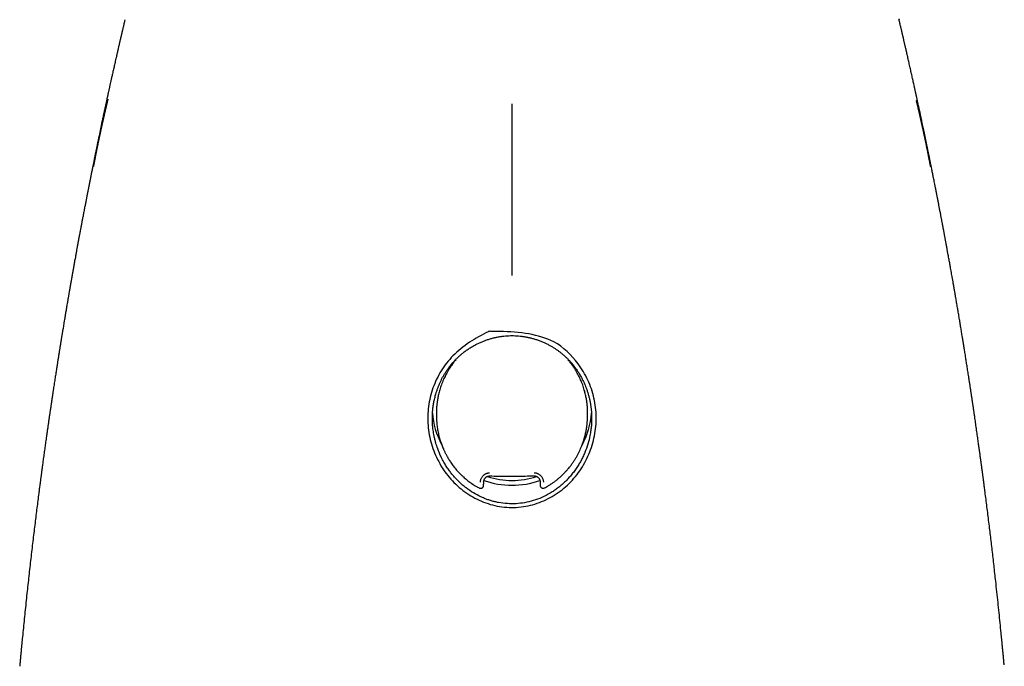
# Model space of a CAD drawing. Units: millimetres. Extents: x 8 to 549, y 12 to 472.
# Drawn here: x 264 to 312, y 422 to 454 of the extents above; entities that cross this region are included whole.
import ezdxf

# ---------------------------------------------------------------- set-up
doc = ezdxf.new("R2010")
doc.units = ezdxf.units.MM

msp = doc.modelspace()

# ---------------------------------------------------------------- linework, layer by layer
at = {"color": 7, "linetype": 'Continuous', "lineweight": 30}
for p, q in [((285.178, 437.238), (285.232, 437.299)), ((285.178, 437.238), (285.178, 437.243)), ((285.235, 437.299), (285.181, 437.235)), ((290.828, 437.226), (290.773, 437.29)), ((290.831, 437.228), (290.777, 437.29)), ((290.831, 437.228), (290.828, 437.226)), ((290.831, 437.228), (290.831, 437.233)), ((284.25, 434.649), (284.25, 434.531)), ((291.75, 434.546), (291.75, 434.65)), ((286.595, 431.216), (286.595, 431.126)), ((286.894, 431.532), (286.893, 431.532)), ((289.098, 431.534), (289.098, 431.535)), ((289.394, 431.231), (289.394, 431.076)), ((289.395, 431.221), (289.394, 431.229)), ((286.375, 430.937), (286.375, 430.939)), ((289.614, 430.943), (289.614, 430.941)), ((263.588, 422.091), (263.589, 422.097)), ((312.412, 422.099), (312.413, 422.09))]:
    msp.add_line(p, q, dxfattribs=at)
for centre, radius, start, end in [((287.752, 434.882), 3.702, 183.6278, 208.8135), ((288.247, 434.882), 3.703, 330.5749, 356.3975), ((288, 435.158), 4.088, 250.1241, 289.7551), ((288, 435.142), 3.831, 251.483, 288.4986)]:
    msp.add_arc(centre, radius, start, end, dxfattribs=at)
for points, knots in [([(268.806, 454.164), (268.802, 454.146), (268.789, 454.095), (268.77, 454.013), (268.748, 453.92), (268.729, 453.837), (268.711, 453.762), (268.696, 453.696), (268.682, 453.637), (268.67, 453.585), (268.66, 453.541), (268.651, 453.505), (268.644, 453.475), (268.639, 453.453), (268.635, 453.438), (268.633, 453.428), (268.631, 453.42), (268.629, 453.412), (268.627, 453.401), (268.623, 453.386), (268.618, 453.364), (268.612, 453.336), (268.603, 453.3), (268.593, 453.256), (268.581, 453.202), (268.567, 453.142), (268.551, 453.074), (268.534, 452.999), (268.515, 452.918), (268.495, 452.832), (268.475, 452.742), (268.454, 452.651), (268.432, 452.558), (268.411, 452.466), (268.391, 452.375), (268.359, 452.236), (268.317, 452.05), (268.265, 451.82), (268.215, 451.597), (268.17, 451.398), (268.131, 451.222), (268.097, 451.068), (268.07, 450.944), (268.048, 450.849), (268.034, 450.782), (268.02, 450.719), (268.007, 450.662), (267.995, 450.606), (267.983, 450.553), (267.972, 450.503), (267.963, 450.462), (267.957, 450.43), (267.952, 450.408), (267.948, 450.39), (267.944, 450.371), (267.938, 450.346), (267.931, 450.313), (267.922, 450.273), (267.912, 450.228), (267.902, 450.18), (267.891, 450.129), (267.876, 450.062), (267.858, 449.979), (267.836, 449.877), (267.815, 449.777), (267.793, 449.678), (267.773, 449.584), (267.752, 449.486), (267.731, 449.388), (267.71, 449.29), (267.689, 449.191), (267.627, 448.898), (267.566, 448.611), (267.508, 448.332), (267.492, 448.255), (267.476, 448.179), (267.46, 448.102), (267.445, 448.027), (267.429, 447.953), (267.414, 447.878), (267.398, 447.803), (267.383, 447.731), (267.37, 447.667), (267.359, 447.611), (267.35, 447.568), (267.343, 447.536), (267.339, 447.513), (267.335, 447.494), (267.331, 447.475), (267.326, 447.453), (267.321, 447.426), (267.314, 447.393), (267.306, 447.353), (267.296, 447.307), (267.286, 447.255), (267.274, 447.197), (267.256, 447.107), (267.232, 446.991), (267.206, 446.862), (267.184, 446.75), (267.164, 446.654), (267.146, 446.562), (267.128, 446.472), (267.11, 446.382), (267.092, 446.295), (267.076, 446.212), (267.06, 446.132), (267.044, 446.05), (267.027, 445.965), (267.009, 445.877), (266.994, 445.799), (266.981, 445.734), (266.972, 445.684), (266.963, 445.642), (266.956, 445.606), (266.95, 445.577), (266.946, 445.553), (266.941, 445.53), (266.936, 445.502), (266.928, 445.465), (266.92, 445.422), (266.911, 445.375), (266.894, 445.287), (266.868, 445.157), (266.835, 444.982), (266.805, 444.829), (266.78, 444.696), (266.759, 444.587), (266.738, 444.48), (266.719, 444.378), (266.701, 444.285), (266.685, 444.2), (266.671, 444.125), (266.658, 444.058), (266.647, 444.001), (266.638, 443.953), (266.631, 443.913), (266.624, 443.878), (266.618, 443.847), (266.612, 443.814), (266.605, 443.777), (266.597, 443.732), (266.587, 443.678), (266.575, 443.618), (266.563, 443.553), (266.55, 443.483), (266.536, 443.406), (266.52, 443.322), (266.504, 443.233), (266.487, 443.14), (266.469, 443.048), (266.448, 442.929), (266.421, 442.786), (266.391, 442.619), (266.362, 442.461), (266.337, 442.321), (266.314, 442.198), (266.295, 442.09), (266.276, 441.987), (266.254, 441.86), (266.226, 441.705), (266.193, 441.52), (266.167, 441.374), (266.149, 441.271), (266.139, 441.212), (266.129, 441.156), (266.12, 441.103), (266.111, 441.056), (266.104, 441.015), (266.098, 440.98), (266.093, 440.952), (266.089, 440.93), (266.086, 440.911), (266.082, 440.891), (266.078, 440.868), (266.073, 440.837), (266.066, 440.797), (266.058, 440.748), (266.048, 440.691), (266.037, 440.627), (266.025, 440.558), (266.013, 440.488), (266, 440.418), (265.98, 440.3), (265.951, 440.132), (265.914, 439.914), (265.876, 439.689), (265.838, 439.461), (265.784, 439.139), (265.739, 438.872), (265.704, 438.659), (265.693, 438.593), (265.682, 438.527), (265.672, 438.461), (265.661, 438.397), (265.652, 438.337), (265.643, 438.282), (265.635, 438.233), (265.628, 438.191), (265.622, 438.157), (265.618, 438.132), (265.615, 438.113), (265.613, 438.098), (265.61, 438.08), (265.606, 438.056), (265.6, 438.022), (265.594, 437.98), (265.586, 437.931), (265.572, 437.844), (265.552, 437.718), (265.525, 437.55), (265.502, 437.407), (265.484, 437.291), (265.47, 437.203), (265.455, 437.112), (265.44, 437.016), (265.424, 436.915), (265.408, 436.809), (265.39, 436.697), (265.372, 436.581), (265.353, 436.458), (265.333, 436.33), (265.313, 436.196), (265.292, 436.057), (265.273, 435.936), (265.258, 435.838), (265.247, 435.766), (265.237, 435.7), (265.228, 435.639), (265.22, 435.585), (265.213, 435.538), (265.207, 435.497), (265.202, 435.463), (265.197, 435.434), (265.193, 435.408), (265.19, 435.385), (265.187, 435.362), (265.183, 435.341), (265.179, 435.312), (265.173, 435.274), (265.166, 435.224), (265.157, 435.165), (265.147, 435.098), (265.136, 435.023), (265.124, 434.939), (265.11, 434.846), (265.096, 434.753), (265.083, 434.662), (265.07, 434.574), (265.057, 434.485), (265.039, 434.36), (265.016, 434.202), (264.989, 434.014), (264.963, 433.835), (264.939, 433.664), (264.916, 433.504), (264.895, 433.352), (264.875, 433.21), (264.856, 433.077), (264.831, 432.896), (264.799, 432.666), (264.76, 432.384), (264.733, 432.18), (264.716, 432.055), (264.71, 432.009), (264.704, 431.967), (264.699, 431.932), (264.695, 431.903), (264.692, 431.88), (264.69, 431.863), (264.688, 431.852), (264.687, 431.843), (264.686, 431.832), (264.684, 431.819), (264.681, 431.799), (264.677, 431.769), (264.672, 431.727), (264.665, 431.677), (264.657, 431.619), (264.649, 431.558), (264.641, 431.493), (264.632, 431.427), (264.622, 431.355), (264.612, 431.277), (264.601, 431.194), (264.584, 431.065), (264.562, 430.891), (264.527, 430.628), (264.487, 430.313), (264.441, 429.946), (264.394, 429.572), (264.347, 429.19), (264.299, 428.795), (264.25, 428.389), (264.201, 427.969), (264.151, 427.542), (264.102, 427.109), (264.053, 426.675), (264.005, 426.243), (263.957, 425.803), (263.909, 425.353), (263.861, 424.896), (263.815, 424.444), (263.77, 423.998), (263.729, 423.588), (263.693, 423.212), (263.668, 422.948), (263.65, 422.763), (263.64, 422.659), (263.631, 422.559), (263.622, 422.464), (263.613, 422.372), (263.605, 422.282), (263.597, 422.196), (263.592, 422.135), (263.589, 422.103), (263.588, 422.097)], [0, 0, 0, 0, 0.001737, 0.005046, 0.008092, 0.010876, 0.013261, 0.015413, 0.017332, 0.019018, 0.020472, 0.021633, 0.022579, 0.023311, 0.02376, 0.024058, 0.024271, 0.024543, 0.024878, 0.025276, 0.026029, 0.026939, 0.028004, 0.029491, 0.031203, 0.033141, 0.035304, 0.037693, 0.040306, 0.043145, 0.045945, 0.048913, 0.051884, 0.054824, 0.057733, 0.060611, 0.068167, 0.075501, 0.082613, 0.089503, 0.094503, 0.099379, 0.104132, 0.106329, 0.108479, 0.110475, 0.112301, 0.113959, 0.115793, 0.117363, 0.118669, 0.119711, 0.120344, 0.120817, 0.121361, 0.122135, 0.123228, 0.124523, 0.125926, 0.127437, 0.129057, 0.130785, 0.133718, 0.136918, 0.140385, 0.143219, 0.146209, 0.149303, 0.152398, 0.15549, 0.158578, 0.161664, 0.183186, 0.185593, 0.187998, 0.190401, 0.192803, 0.195203, 0.197554, 0.199746, 0.202291, 0.20457, 0.206583, 0.20833, 0.209812, 0.210638, 0.21135, 0.211949, 0.212461, 0.213118, 0.21397, 0.215019, 0.216263, 0.217702, 0.219337, 0.221168, 0.223159, 0.227746, 0.2321, 0.235245, 0.238256, 0.241135, 0.243884, 0.246677, 0.249612, 0.252018, 0.25451, 0.25709, 0.259757, 0.262512, 0.265293, 0.267063, 0.268616, 0.269954, 0.271075, 0.27198, 0.27267, 0.273283, 0.274171, 0.275332, 0.276743, 0.278206, 0.279677, 0.285005, 0.290447, 0.296006, 0.299398, 0.302833, 0.306267, 0.309465, 0.312391, 0.315001, 0.31735, 0.319438, 0.321264, 0.322718, 0.32395, 0.324995, 0.325971, 0.326911, 0.328045, 0.32945, 0.331126, 0.333073, 0.33504, 0.337224, 0.339623, 0.342239, 0.34507, 0.348007, 0.350881, 0.353693, 0.359127, 0.364309, 0.369238, 0.373917, 0.377416, 0.38076, 0.383948, 0.387101, 0.392637, 0.398408, 0.404415, 0.40623, 0.408065, 0.409878, 0.41152, 0.412977, 0.414251, 0.41534, 0.416245, 0.416899, 0.417423, 0.418018, 0.418741, 0.41959, 0.420895, 0.422417, 0.424157, 0.426245, 0.428396, 0.430573, 0.432775, 0.435003, 0.441588, 0.448384, 0.455391, 0.462536, 0.469683, 0.485408, 0.487467, 0.489526, 0.491586, 0.493645, 0.495659, 0.497492, 0.499242, 0.500775, 0.502091, 0.50319, 0.503902, 0.504479, 0.504922, 0.505316, 0.506102, 0.507162, 0.508495, 0.510054, 0.51166, 0.516611, 0.521817, 0.527279, 0.529936, 0.532649, 0.535452, 0.538432, 0.541592, 0.544871, 0.548325, 0.551952, 0.555753, 0.559728, 0.563877, 0.568199, 0.572695, 0.575098, 0.577349, 0.579409, 0.581276, 0.582952, 0.584436, 0.585674, 0.586737, 0.587626, 0.5884, 0.589129, 0.589812, 0.590453, 0.591144, 0.592444, 0.594005, 0.595826, 0.597908, 0.60025, 0.602852, 0.605715, 0.608838, 0.611474, 0.614256, 0.617028, 0.619749, 0.62585, 0.631677, 0.637232, 0.642513, 0.647521, 0.652174, 0.656564, 0.660691, 0.664556, 0.67335, 0.682088, 0.690772, 0.692251, 0.693715, 0.695017, 0.696119, 0.697022, 0.697725, 0.698228, 0.698551, 0.698791, 0.69911, 0.699506, 0.699981, 0.701023, 0.702314, 0.703854, 0.705643, 0.707681, 0.70957, 0.711631, 0.713865, 0.716272, 0.718852, 0.721598, 0.728236, 0.734963, 0.746076, 0.757425, 0.769011, 0.780833, 0.792892, 0.805597, 0.818555, 0.831765, 0.845225, 0.85871, 0.87204, 0.885217, 0.899535, 0.913667, 0.927613, 0.941375, 0.954953, 0.965621, 0.976173, 0.979465, 0.982722, 0.985818, 0.988735, 0.991474, 0.994368, 0.997032, 0.999464, 1, 1, 1, 1]), ([(307.183, 454.212), (307.185, 454.206), (307.188, 454.191), (307.192, 454.174), (307.194, 454.164)], [0, 0, 0, 0, 0.407207, 1, 1, 1, 1]), ([(312.406, 422.161), (312.404, 422.181), (312.4, 422.231), (312.392, 422.314), (312.383, 422.409), (312.374, 422.506), (312.365, 422.604), (312.355, 422.707), (312.345, 422.814), (312.335, 422.921), (312.325, 423.03), (312.308, 423.202), (312.285, 423.44), (312.249, 423.808), (312.205, 424.244), (312.154, 424.75), (312.1, 425.264), (312.045, 425.786), (311.993, 426.264), (311.945, 426.696), (311.902, 427.081), (311.858, 427.466), (311.814, 427.846), (311.77, 428.22), (311.726, 428.587), (311.681, 428.959), (311.635, 429.337), (311.588, 429.718), (311.541, 430.092), (311.494, 430.458), (311.459, 430.733), (311.435, 430.919), (311.422, 431.019), (311.409, 431.118), (311.396, 431.213), (311.385, 431.303), (311.374, 431.386), (311.363, 431.464), (311.353, 431.538), (311.344, 431.606), (311.336, 431.666), (311.33, 431.717), (311.324, 431.76), (311.319, 431.795), (311.316, 431.821), (311.313, 431.838), (311.312, 431.849), (311.311, 431.856), (311.309, 431.867), (311.307, 431.883), (311.305, 431.903), (311.301, 431.928), (311.297, 431.958), (311.293, 431.993), (311.287, 432.032), (311.276, 432.114), (311.262, 432.217), (311.245, 432.343), (311.231, 432.449), (311.216, 432.555), (311.201, 432.662), (311.187, 432.769), (311.172, 432.877), (311.157, 432.986), (311.14, 433.103), (311.123, 433.228), (311.104, 433.362), (311.084, 433.504), (311.063, 433.653), (311.04, 433.81), (311.019, 433.962), (310.997, 434.11), (310.977, 434.251), (310.959, 434.376), (310.943, 434.484), (310.93, 434.574), (310.917, 434.662), (310.904, 434.753), (310.891, 434.842), (310.878, 434.929), (310.866, 435.01), (310.855, 435.082), (310.845, 435.147), (310.837, 435.205), (310.829, 435.255), (310.823, 435.298), (310.818, 435.335), (310.813, 435.368), (310.808, 435.402), (310.802, 435.437), (310.796, 435.475), (310.79, 435.518), (310.782, 435.568), (310.774, 435.626), (310.764, 435.692), (310.752, 435.768), (310.739, 435.853), (310.726, 435.944), (310.712, 436.036), (310.698, 436.125), (310.685, 436.213), (310.671, 436.298), (310.655, 436.402), (310.636, 436.525), (310.615, 436.663), (310.594, 436.796), (310.574, 436.925), (310.555, 437.048), (310.537, 437.163), (310.52, 437.272), (310.501, 437.389), (310.481, 437.514), (310.46, 437.648), (310.444, 437.749), (310.432, 437.82), (310.426, 437.861), (310.419, 437.902), (310.412, 437.942), (310.406, 437.98), (310.401, 438.015), (310.396, 438.043), (310.393, 438.065), (310.39, 438.082), (310.388, 438.096), (310.385, 438.111), (310.382, 438.128), (310.379, 438.15), (310.375, 438.176), (310.369, 438.21), (310.362, 438.251), (310.354, 438.301), (310.345, 438.358), (310.335, 438.421), (310.315, 438.543), (310.286, 438.721), (310.247, 438.953), (310.209, 439.185), (310.17, 439.417), (310.131, 439.648), (310.091, 439.885), (310.05, 440.123), (310.009, 440.363), (309.979, 440.539), (309.959, 440.654), (309.949, 440.71), (309.94, 440.76), (309.933, 440.804), (309.926, 440.84), (309.921, 440.869), (309.918, 440.891), (309.914, 440.909), (309.911, 440.927), (309.907, 440.949), (309.902, 440.979), (309.896, 441.017), (309.888, 441.062), (309.879, 441.114), (309.867, 441.179), (309.854, 441.254), (309.839, 441.337), (309.821, 441.439), (309.8, 441.56), (309.775, 441.698), (309.753, 441.824), (309.732, 441.938), (309.713, 442.044), (309.694, 442.152), (309.673, 442.266), (309.652, 442.385), (309.628, 442.517), (309.601, 442.662), (309.572, 442.822), (309.541, 442.99), (309.515, 443.131), (309.495, 443.242), (309.481, 443.318), (309.467, 443.391), (309.455, 443.458), (309.442, 443.526), (309.429, 443.593), (309.417, 443.658), (309.407, 443.713), (309.398, 443.758), (309.392, 443.795), (309.386, 443.825), (309.381, 443.853), (309.375, 443.881), (309.37, 443.912), (309.363, 443.949), (309.354, 443.992), (309.345, 444.043), (309.334, 444.099), (309.322, 444.162), (309.309, 444.232), (309.295, 444.306), (309.28, 444.383), (309.265, 444.464), (309.249, 444.549), (309.232, 444.636), (309.215, 444.723), (309.193, 444.837), (309.166, 444.978), (309.134, 445.144), (309.11, 445.268), (309.094, 445.35), (309.086, 445.392), (309.078, 445.434), (309.07, 445.471), (309.064, 445.504), (309.059, 445.529), (309.055, 445.548), (309.052, 445.565), (309.048, 445.586), (309.042, 445.615), (309.034, 445.654), (309.025, 445.701), (309.015, 445.755), (309.003, 445.815), (308.99, 445.88), (308.977, 445.945), (308.96, 446.03), (308.94, 446.135), (308.915, 446.256), (308.893, 446.367), (308.873, 446.47), (308.853, 446.567), (308.833, 446.667), (308.812, 446.772), (308.79, 446.882), (308.77, 446.979), (308.753, 447.062), (308.74, 447.13), (308.726, 447.196), (308.713, 447.259), (308.702, 447.315), (308.693, 447.36), (308.685, 447.397), (308.679, 447.425), (308.675, 447.449), (308.671, 447.468), (308.667, 447.484), (308.663, 447.505), (308.657, 447.534), (308.649, 447.575), (308.639, 447.624), (308.627, 447.681), (308.613, 447.747), (308.599, 447.817), (308.584, 447.89), (308.568, 447.966), (308.551, 448.046), (308.534, 448.128), (308.5, 448.292), (308.431, 448.622), (308.361, 448.957), (308.305, 449.216), (308.285, 449.314), (308.264, 449.411), (308.243, 449.509), (308.222, 449.605), (308.201, 449.703), (308.18, 449.801), (308.159, 449.897), (308.14, 449.987), (308.123, 450.063), (308.11, 450.125), (308.099, 450.175), (308.089, 450.222), (308.079, 450.265), (308.071, 450.305), (308.064, 450.337), (308.058, 450.362), (308.054, 450.38), (308.051, 450.394), (308.048, 450.407), (308.045, 450.424), (308.04, 450.446), (308.033, 450.476), (308.025, 450.514), (308.016, 450.558), (308.005, 450.608), (307.992, 450.664), (307.978, 450.727), (307.963, 450.795), (307.937, 450.915), (307.899, 451.087), (307.849, 451.311), (307.797, 451.544), (307.743, 451.785), (307.689, 452.024), (307.635, 452.261), (307.593, 452.447), (307.561, 452.588), (307.539, 452.682), (307.518, 452.773), (307.498, 452.861), (307.479, 452.942), (307.462, 453.018), (307.446, 453.088), (307.431, 453.151), (307.418, 453.208), (307.406, 453.258), (307.396, 453.302), (307.387, 453.34), (307.38, 453.371), (307.374, 453.396), (307.37, 453.413), (307.368, 453.425), (307.365, 453.437), (307.361, 453.453), (307.356, 453.475), (307.349, 453.505), (307.34, 453.542), (307.329, 453.589), (307.316, 453.644), (307.302, 453.708), (307.285, 453.779), (307.266, 453.859), (307.246, 453.944), (307.225, 454.035), (307.207, 454.109), (307.197, 454.152), (307.194, 454.164)], [0, 0, 0, 0, 0.001792, 0.004639, 0.007734, 0.010586, 0.01362, 0.016836, 0.020161, 0.023498, 0.026846, 0.030206, 0.039508, 0.048898, 0.064332, 0.080001, 0.095905, 0.112046, 0.128422, 0.140265, 0.152228, 0.164196, 0.175969, 0.187544, 0.198921, 0.2101, 0.222168, 0.233995, 0.245583, 0.256931, 0.268039, 0.271162, 0.274265, 0.277348, 0.280339, 0.283122, 0.285697, 0.288063, 0.290425, 0.292534, 0.294391, 0.295995, 0.297346, 0.298379, 0.299192, 0.299786, 0.299989, 0.30018, 0.300508, 0.300987, 0.301617, 0.302398, 0.303331, 0.304415, 0.305648, 0.306937, 0.312012, 0.315299, 0.318594, 0.321897, 0.325207, 0.328526, 0.331852, 0.335207, 0.338743, 0.342674, 0.346839, 0.351237, 0.355869, 0.360734, 0.365833, 0.370071, 0.374457, 0.378993, 0.381736, 0.384531, 0.387334, 0.38999, 0.392939, 0.395656, 0.398143, 0.400399, 0.402424, 0.404218, 0.40578, 0.407112, 0.408212, 0.40917, 0.410215, 0.411363, 0.412454, 0.413782, 0.415346, 0.417146, 0.419183, 0.421456, 0.424206, 0.427123, 0.429976, 0.43276, 0.435473, 0.438116, 0.44069, 0.445226, 0.449527, 0.453591, 0.457685, 0.461508, 0.465061, 0.468409, 0.471671, 0.47598, 0.480133, 0.484128, 0.485438, 0.48673, 0.488005, 0.489261, 0.490483, 0.491556, 0.49246, 0.493113, 0.493636, 0.494031, 0.494453, 0.495003, 0.495683, 0.496493, 0.497431, 0.498795, 0.500363, 0.502136, 0.504113, 0.506243, 0.513477, 0.520712, 0.527946, 0.53518, 0.542414, 0.549543, 0.557272, 0.56473, 0.571917, 0.57377, 0.57552, 0.577083, 0.57846, 0.579649, 0.580452, 0.58114, 0.581712, 0.582208, 0.582814, 0.583779, 0.584963, 0.586364, 0.587983, 0.58982, 0.592437, 0.595025, 0.597572, 0.602017, 0.60633, 0.610511, 0.6138, 0.61704, 0.620417, 0.623958, 0.627665, 0.631536, 0.636309, 0.641312, 0.646544, 0.652005, 0.65452, 0.656937, 0.659196, 0.661298, 0.663242, 0.66555, 0.667587, 0.669354, 0.670703, 0.671837, 0.672754, 0.673571, 0.674434, 0.67535, 0.676513, 0.67788, 0.67945, 0.681223, 0.6832, 0.685381, 0.687765, 0.69013, 0.692666, 0.69537, 0.698118, 0.700838, 0.70353, 0.708835, 0.714033, 0.719127, 0.720455, 0.721775, 0.723089, 0.724324, 0.725341, 0.726125, 0.726696, 0.727141, 0.727679, 0.728675, 0.729902, 0.73136, 0.73305, 0.73497, 0.737047, 0.739086, 0.741077, 0.745095, 0.748906, 0.752508, 0.755547, 0.758531, 0.761667, 0.764958, 0.768405, 0.772009, 0.774095, 0.77623, 0.778389, 0.780366, 0.782113, 0.78363, 0.784661, 0.785551, 0.786298, 0.786904, 0.787369, 0.787823, 0.788839, 0.790118, 0.79166, 0.793465, 0.795534, 0.797866, 0.800069, 0.802466, 0.805034, 0.807631, 0.810231, 0.820462, 0.838813, 0.841881, 0.844952, 0.848026, 0.851103, 0.854169, 0.857108, 0.860373, 0.863425, 0.866262, 0.868885, 0.870563, 0.872141, 0.873617, 0.874992, 0.876266, 0.877381, 0.878082, 0.878629, 0.879023, 0.879425, 0.879936, 0.880557, 0.88156, 0.882761, 0.884158, 0.885752, 0.887544, 0.889532, 0.891717, 0.894061, 0.900959, 0.908117, 0.915536, 0.923217, 0.93116, 0.938457, 0.945962, 0.948967, 0.952005, 0.954982, 0.957765, 0.960402, 0.962835, 0.965064, 0.967089, 0.968909, 0.970525, 0.971937, 0.973138, 0.974137, 0.974935, 0.97553, 0.975814, 0.976121, 0.97664, 0.977373, 0.978321, 0.979484, 0.981037, 0.982851, 0.984928, 0.987268, 0.98987, 0.992734, 0.995676, 0.998851, 1, 1, 1, 1]), ([(267.962, 450.224), (267.962, 450.224), (267.962, 450.224), (267.961, 450.221), (267.96, 450.217), (267.959, 450.21), (267.956, 450.201), (267.954, 450.189), (267.949, 450.171), (267.943, 450.146), (267.936, 450.119), (267.929, 450.089), (267.922, 450.057), (267.914, 450.024), (267.906, 449.99), (267.897, 449.953), (267.888, 449.914), (267.878, 449.872), (267.868, 449.828), (267.857, 449.782), (267.845, 449.733), (267.83, 449.665), (267.81, 449.58), (267.792, 449.503), (267.78, 449.449), (267.773, 449.418), (267.766, 449.387), (267.759, 449.359), (267.753, 449.331), (267.747, 449.305), (267.742, 449.282), (267.738, 449.264), (267.735, 449.251), (267.733, 449.243), (267.73, 449.233), (267.728, 449.221), (267.724, 449.205), (267.721, 449.19), (267.717, 449.175), (267.713, 449.158), (267.709, 449.138), (267.704, 449.116), (267.699, 449.093), (267.693, 449.067), (267.688, 449.042), (267.682, 449.016), (267.677, 448.992), (267.672, 448.971), (267.668, 448.953), (267.664, 448.938), (267.661, 448.924), (267.658, 448.909), (267.655, 448.893), (267.65, 448.872), (267.644, 448.846), (267.638, 448.815), (267.63, 448.782), (267.623, 448.749), (267.615, 448.711), (267.606, 448.669), (267.596, 448.626), (267.587, 448.585), (267.579, 448.547), (267.572, 448.511), (267.564, 448.478), (267.559, 448.451), (267.554, 448.429), (267.55, 448.41), (267.546, 448.39), (267.54, 448.363), (267.533, 448.329), (267.523, 448.285), (267.513, 448.236), (267.501, 448.18), (267.489, 448.12), (267.476, 448.057), (267.463, 447.994), (267.45, 447.93), (267.437, 447.869), (267.425, 447.81), (267.413, 447.752), (267.402, 447.696), (267.39, 447.639), (267.379, 447.584), (267.369, 447.532), (267.359, 447.482), (267.35, 447.437), (267.342, 447.398), (267.335, 447.365), (267.331, 447.342), (267.328, 447.327), (267.326, 447.317), (267.324, 447.306), (267.321, 447.291), (267.317, 447.273), (267.312, 447.248), (267.306, 447.218), (267.3, 447.185), (267.294, 447.153), (267.288, 447.124), (267.282, 447.097), (267.278, 447.072), (267.273, 447.049), (267.268, 447.025), (267.264, 447.001), (267.259, 446.977), (267.254, 446.953), (267.249, 446.929), (267.246, 446.91), (267.243, 446.897), (267.241, 446.888), (267.24, 446.881), (267.239, 446.877), (267.239, 446.875), (267.239, 446.875), (267.239, 446.875)], [0, 0, 0, 0, 0.003693, 0.007158, 0.01018, 0.012854, 0.015311, 0.017625, 0.022069, 0.026759, 0.032176, 0.03864, 0.04634, 0.054212, 0.06317, 0.073246, 0.084462, 0.096833, 0.110118, 0.124535, 0.140091, 0.156509, 0.18966, 0.223155, 0.23376, 0.244402, 0.255081, 0.265125, 0.27403, 0.28342, 0.291088, 0.297036, 0.301263, 0.303774, 0.30553, 0.31071, 0.315678, 0.320436, 0.325045, 0.330371, 0.336688, 0.343552, 0.351154, 0.359184, 0.367558, 0.375242, 0.383415, 0.389996, 0.395219, 0.399919, 0.404365, 0.408395, 0.413133, 0.419837, 0.427946, 0.437459, 0.448173, 0.458628, 0.468528, 0.48297, 0.496048, 0.507985, 0.519052, 0.529866, 0.539993, 0.548501, 0.55403, 0.559168, 0.565105, 0.571867, 0.582958, 0.595732, 0.610189, 0.626327, 0.644145, 0.6618, 0.680206, 0.697988, 0.715098, 0.731538, 0.747309, 0.762411, 0.778251, 0.793284, 0.80751, 0.82093, 0.833479, 0.843799, 0.85261, 0.859912, 0.862368, 0.864715, 0.867807, 0.871806, 0.876715, 0.882532, 0.892094, 0.901184, 0.909796, 0.917927, 0.925396, 0.93206, 0.938177, 0.945233, 0.952738, 0.959029, 0.966273, 0.974733, 0.981927, 0.986121, 0.989832, 0.992969, 0.995137, 0.9978, 1, 1, 1, 1]), ([(308.54, 447.978), (308.535, 448.005), (308.524, 448.057), (308.509, 448.13), (308.495, 448.197), (308.482, 448.258), (308.471, 448.313), (308.46, 448.362), (308.451, 448.406), (308.443, 448.443), (308.436, 448.476), (308.43, 448.503), (308.426, 448.524), (308.422, 448.54), (308.42, 448.551), (308.418, 448.559), (308.417, 448.564), (308.416, 448.57), (308.414, 448.577), (308.413, 448.583), (308.411, 448.593), (308.408, 448.606), (308.404, 448.623), (308.4, 448.644), (308.394, 448.67), (308.388, 448.699), (308.381, 448.731), (308.374, 448.763), (308.366, 448.797), (308.358, 448.834), (308.351, 448.87), (308.344, 448.901), (308.338, 448.928), (308.332, 448.953), (308.328, 448.973), (308.324, 448.99), (308.32, 449.006), (308.316, 449.024), (308.312, 449.044), (308.307, 449.067), (308.302, 449.091), (308.297, 449.112), (308.293, 449.13), (308.289, 449.145), (308.286, 449.159), (308.283, 449.172), (308.28, 449.186), (308.277, 449.201), (308.273, 449.218), (308.269, 449.234), (308.266, 449.25), (308.262, 449.266), (308.258, 449.283), (308.254, 449.3), (308.251, 449.316), (308.247, 449.332), (308.243, 449.351), (308.238, 449.374), (308.232, 449.4), (308.225, 449.428), (308.216, 449.466), (308.206, 449.514), (308.193, 449.568), (308.179, 449.627), (308.165, 449.69), (308.149, 449.756), (308.134, 449.821), (308.121, 449.877), (308.11, 449.923), (308.101, 449.959), (308.093, 449.994), (308.086, 450.026), (308.079, 450.052), (308.075, 450.072), (308.071, 450.087), (308.068, 450.101), (308.065, 450.113), (308.062, 450.124), (308.06, 450.134), (308.057, 450.142), (308.056, 450.149), (308.054, 450.155), (308.053, 450.159), (308.053, 450.162), (308.052, 450.163), (308.052, 450.163), (308.052, 450.163)], [0, 0, 0, 0, 0.034237, 0.066056, 0.095457, 0.122437, 0.146995, 0.169129, 0.188838, 0.206122, 0.220978, 0.233406, 0.243404, 0.250972, 0.255719, 0.258537, 0.260914, 0.263525, 0.26637, 0.269449, 0.272763, 0.279445, 0.287144, 0.296464, 0.308287, 0.32201, 0.336999, 0.351717, 0.365927, 0.385136, 0.40196, 0.416396, 0.429048, 0.440528, 0.450837, 0.457597, 0.464612, 0.47317, 0.483243, 0.494042, 0.505256, 0.516869, 0.524578, 0.531746, 0.538374, 0.544463, 0.550797, 0.558007, 0.566096, 0.575409, 0.581925, 0.589409, 0.597862, 0.607298, 0.61364, 0.621615, 0.631223, 0.642464, 0.65534, 0.66985, 0.685616, 0.713861, 0.740914, 0.766786, 0.799608, 0.830368, 0.859111, 0.885891, 0.901194, 0.915818, 0.929422, 0.941244, 0.951302, 0.956727, 0.961521, 0.965728, 0.969412, 0.972668, 0.975635, 0.978493, 0.981443, 0.984671, 0.988318, 0.992485, 0.997241, 1, 1, 1, 1]), ([(288, 449.992), (288, 449.982), (288, 449.964), (288, 449.935), (288, 449.904), (288, 449.869), (288, 449.83), (288, 449.788), (288, 449.744), (288, 449.699), (288, 449.65), (288, 449.595), (288, 449.535), (288, 449.47), (288, 449.4), (288, 449.324), (288, 449.242), (288, 449.154), (288, 449.06), (288, 448.959), (288, 448.856), (288, 448.752), (288, 448.647), (288, 448.537), (288, 448.422), (288, 448.302), (288, 448.177), (288, 448.046), (288, 447.91), (288, 447.77), (288, 447.624), (288, 447.473), (288, 447.317), (288, 447.156), (288, 446.991), (288, 446.821), (288, 446.646), (288, 446.467), (288, 446.284), (288, 446.096), (288, 445.904), (288, 445.709), (288, 445.509), (288, 445.306), (288, 445.1), (288, 444.89), (288, 444.676), (288, 444.46), (288, 444.24), (288, 444.02), (288, 443.798), (288, 443.576), (288, 443.352), (288, 443.094), (288, 442.8), (288, 442.473), (288, 442.143), (288, 441.813), (288, 441.592), (288, 441.481)], [0, 0, 0, 0, 0.024488, 0.048967, 0.073426, 0.097847, 0.122211, 0.146497, 0.16551, 0.184452, 0.203311, 0.222078, 0.240744, 0.259301, 0.277263, 0.295109, 0.312834, 0.330435, 0.34791, 0.36526, 0.382484, 0.397457, 0.41234, 0.427137, 0.441856, 0.456501, 0.471081, 0.485605, 0.500081, 0.514522, 0.528937, 0.54334, 0.557744, 0.572161, 0.586605, 0.60109, 0.615629, 0.630236, 0.644924, 0.659705, 0.674591, 0.689593, 0.704721, 0.719982, 0.735383, 0.750986, 0.766739, 0.782646, 0.798706, 0.814917, 0.830983, 0.847188, 0.863524, 0.879982, 0.903686, 0.927584, 0.951635, 0.97579, 1, 1, 1, 1]), ([(308.762, 446.871), (308.762, 446.871), (308.762, 446.871), (308.761, 446.876), (308.759, 446.885), (308.759, 446.889), (308.757, 446.897), (308.755, 446.908), (308.753, 446.918), (308.751, 446.928), (308.749, 446.939), (308.745, 446.957), (308.74, 446.982), (308.734, 447.015), (308.727, 447.049), (308.72, 447.085), (308.713, 447.122), (308.706, 447.156), (308.7, 447.188), (308.694, 447.216), (308.689, 447.241), (308.685, 447.26), (308.683, 447.274), (308.68, 447.286), (308.678, 447.298), (308.674, 447.317), (308.669, 447.344), (308.661, 447.381), (308.653, 447.424), (308.643, 447.473), (308.632, 447.528), (308.62, 447.59), (308.606, 447.657), (308.591, 447.73), (308.575, 447.808), (308.558, 447.892), (308.547, 447.949), (308.54, 447.978)], [0, 0, 0, 0, 0.002707, 0.012812, 0.02445, 0.037432, 0.050052, 0.064112, 0.075818, 0.086014, 0.096798, 0.10814, 0.140717, 0.169836, 0.199881, 0.232691, 0.264456, 0.297228, 0.321967, 0.347452, 0.369244, 0.386531, 0.396954, 0.405948, 0.416431, 0.428504, 0.454022, 0.484617, 0.520288, 0.56104, 0.60786, 0.659972, 0.717378, 0.780079, 0.848079, 0.921385, 1, 1, 1, 1]), ([(288.842, 438.584), (289.27, 438.484), (290.233, 438.259), (291.179, 437.296), (291.792, 436.301), (292.096, 435.401), (292.211, 434.458), (292.121, 433.512), (291.844, 432.605), (291.389, 431.773), (290.774, 431.053), (290.013, 430.489), (289.148, 430.106), (288.213, 429.933), (287.262, 430.001), (286.358, 430.298), (285.544, 430.786), (284.86, 431.442), (284.336, 432.231), (283.98, 433.108), (283.805, 434.038), (283.828, 434.986), (284.051, 435.907), (284.458, 436.766), (285.294, 437.818), (286.192, 438.391), (286.848, 438.695), (286.864, 438.702), (286.868, 438.704), (286.87, 438.704), (286.895, 438.709), (287.073, 438.69), (287.729, 438.711), (288.361, 438.639), (288.842, 438.584)], [0, 0, 0, 0, 0.048339, 0.108657, 0.143648, 0.178769, 0.213642, 0.249103, 0.284152, 0.319223, 0.354635, 0.389585, 0.424554, 0.459532, 0.49468, 0.529777, 0.564951, 0.600089, 0.635222, 0.670379, 0.705435, 0.740394, 0.77549, 0.810575, 0.845567, 0.924429, 0.925917, 0.926305, 0.926411, 0.926441, 0.926457, 0.929305, 0.94616, 1, 1, 1, 1]), ([(284.074, 434.834), (284.076, 434.86), (284.083, 434.922), (284.096, 435.017), (284.113, 435.121), (284.132, 435.225), (284.155, 435.335), (284.182, 435.448), (284.216, 435.574), (284.257, 435.709), (284.305, 435.851), (284.358, 435.992), (284.416, 436.13), (284.479, 436.265), (284.544, 436.395), (284.604, 436.504), (284.657, 436.594), (284.702, 436.666), (284.746, 436.735), (284.79, 436.8), (284.829, 436.856), (284.864, 436.904), (284.894, 436.945), (284.922, 436.981), (284.948, 437.014), (284.971, 437.043), (284.989, 437.065), (285.003, 437.082), (285.013, 437.094), (285.023, 437.105), (285.034, 437.118), (285.047, 437.134), (285.067, 437.157), (285.093, 437.186), (285.127, 437.224), (285.166, 437.266), (285.213, 437.314), (285.265, 437.367), (285.336, 437.435), (285.424, 437.515), (285.528, 437.603), (285.647, 437.697), (285.781, 437.795), (285.932, 437.894), (286.084, 437.985), (286.239, 438.068), (286.395, 438.143), (286.552, 438.21), (286.71, 438.27), (286.869, 438.323), (287.029, 438.369), (287.19, 438.407), (287.352, 438.439), (287.514, 438.464), (287.677, 438.481), (287.839, 438.491), (288.001, 438.495), (288.162, 438.491), (288.323, 438.481), (288.483, 438.463), (288.645, 438.439), (288.808, 438.407), (288.973, 438.368), (289.138, 438.321), (289.304, 438.265), (289.469, 438.202), (289.625, 438.134), (289.77, 438.063), (289.906, 437.99), (290.038, 437.913), (290.163, 437.833), (290.282, 437.75), (290.398, 437.664), (290.51, 437.573), (290.618, 437.478), (290.702, 437.4), (290.764, 437.339), (290.806, 437.295), (290.845, 437.254), (290.88, 437.216), (290.907, 437.187), (290.927, 437.164), (290.941, 437.147), (290.953, 437.134), (290.964, 437.12), (290.978, 437.104), (290.995, 437.083), (291.015, 437.059), (291.037, 437.032), (291.067, 436.994), (291.106, 436.944), (291.154, 436.879), (291.205, 436.807), (291.254, 436.734), (291.302, 436.659), (291.348, 436.585), (291.394, 436.505), (291.441, 436.421), (291.492, 436.324), (291.545, 436.215), (291.599, 436.095), (291.654, 435.963), (291.708, 435.817), (291.761, 435.658), (291.807, 435.497), (291.846, 435.335), (291.88, 435.173), (291.902, 435.037), (291.917, 434.928), (291.925, 434.857), (291.93, 434.813), (291.931, 434.797)], [0, 0, 0, 0, 0.006612, 0.015804, 0.024334, 0.033337, 0.042813, 0.05276, 0.062893, 0.075906, 0.088628, 0.101055, 0.114016, 0.126639, 0.138924, 0.150872, 0.15821, 0.165416, 0.172484, 0.179147, 0.185254, 0.189919, 0.194198, 0.198092, 0.2016, 0.204724, 0.207432, 0.209068, 0.210227, 0.21136, 0.212814, 0.214591, 0.21669, 0.220296, 0.224577, 0.229531, 0.235159, 0.241462, 0.248439, 0.26009, 0.271649, 0.283102, 0.298548, 0.313798, 0.328851, 0.343706, 0.358365, 0.372827, 0.387093, 0.401245, 0.41533, 0.429349, 0.443305, 0.457201, 0.471042, 0.484832, 0.498565, 0.512194, 0.525723, 0.539346, 0.553195, 0.567271, 0.581578, 0.596118, 0.61089, 0.625896, 0.641137, 0.654018, 0.667061, 0.680128, 0.692792, 0.705023, 0.716821, 0.729524, 0.741687, 0.753312, 0.758607, 0.763782, 0.768765, 0.773086, 0.776662, 0.77898, 0.780824, 0.782192, 0.783513, 0.785336, 0.787615, 0.79034, 0.7933, 0.796464, 0.802621, 0.80943, 0.816891, 0.825006, 0.831969, 0.839352, 0.847155, 0.855379, 0.863883, 0.875006, 0.886101, 0.897169, 0.911418, 0.925619, 0.939768, 0.953865, 0.967907, 0.981894, 0.988866, 0.995824, 1, 1, 1, 1]), ([(285.155, 437.206), (285.144, 437.192), (285.101, 437.141), (285.031, 437.048), (284.947, 436.931), (284.87, 436.813), (284.8, 436.697), (284.736, 436.584), (284.678, 436.473), (284.626, 436.364), (284.574, 436.248), (284.524, 436.124), (284.477, 435.994), (284.436, 435.869), (284.401, 435.749), (284.371, 435.634), (284.345, 435.524), (284.324, 435.421), (284.307, 435.324), (284.293, 435.234), (284.282, 435.15), (284.274, 435.074), (284.267, 435.004), (284.262, 434.94), (284.259, 434.885), (284.256, 434.839), (284.255, 434.8), (284.253, 434.765), (284.252, 434.732), (284.251, 434.701), (284.251, 434.672), (284.25, 434.656), (284.25, 434.649)], [0, 0, 0, 0, 0.019277, 0.072859, 0.125122, 0.175936, 0.225189, 0.271959, 0.317091, 0.360648, 0.402688, 0.455084, 0.50506, 0.552668, 0.59794, 0.640892, 0.68146, 0.719546, 0.755079, 0.788023, 0.818432, 0.846345, 0.871782, 0.894754, 0.915271, 0.931212, 0.945278, 0.957681, 0.968736, 0.981417, 0.991803, 1, 1, 1, 1]), ([(291.75, 434.65), (291.75, 434.653), (291.75, 434.66), (291.75, 434.676), (291.75, 434.698), (291.749, 434.729), (291.748, 434.767), (291.747, 434.813), (291.744, 434.865), (291.741, 434.923), (291.736, 434.987), (291.729, 435.058), (291.721, 435.135), (291.71, 435.219), (291.696, 435.31), (291.679, 435.407), (291.658, 435.511), (291.633, 435.621), (291.604, 435.736), (291.569, 435.857), (291.528, 435.982), (291.481, 436.113), (291.431, 436.237), (291.379, 436.355), (291.326, 436.466), (291.267, 436.579), (291.203, 436.695), (291.132, 436.811), (291.056, 436.927), (290.974, 437.043), (290.906, 437.133), (290.864, 437.183), (290.853, 437.196)], [0, 0, 0, 0, 0.00316, 0.008188, 0.016692, 0.027894, 0.041792, 0.058387, 0.077677, 0.098559, 0.121894, 0.14769, 0.175961, 0.206724, 0.24002, 0.275905, 0.314341, 0.355258, 0.398556, 0.44417, 0.492115, 0.542426, 0.595153, 0.638229, 0.682879, 0.729162, 0.777143, 0.826766, 0.877013, 0.928651, 0.981553, 1, 1, 1, 1]), ([(291.932, 434.797), (291.937, 434.739), (291.946, 434.619), (291.951, 434.433), (291.949, 434.234), (291.936, 434.019), (291.91, 433.787), (291.859, 433.481), (291.766, 433.11), (291.641, 432.759), (291.52, 432.487), (291.419, 432.287), (291.308, 432.094), (291.184, 431.9), (291.048, 431.712), (290.903, 431.532), (290.757, 431.37), (290.603, 431.216), (290.439, 431.068), (290.262, 430.926), (290.082, 430.797), (289.827, 430.635), (289.488, 430.46), (289.062, 430.302), (288.633, 430.199), (288.203, 430.149), (287.768, 430.15), (287.418, 430.194), (287.156, 430.25), (286.979, 430.297), (286.803, 430.354), (286.628, 430.42), (286.386, 430.525), (286.079, 430.688), (285.795, 430.882), (285.586, 431.049), (285.447, 431.171), (285.311, 431.301), (285.178, 431.441), (285.072, 431.564), (284.988, 431.667), (284.926, 431.749), (284.863, 431.835), (284.801, 431.926), (284.738, 432.021), (284.677, 432.121), (284.617, 432.225), (284.553, 432.342), (284.481, 432.486), (284.398, 432.67), (284.308, 432.899), (284.233, 433.129), (284.178, 433.337), (284.14, 433.504), (284.112, 433.658), (284.09, 433.798), (284.075, 433.925), (284.06, 434.082), (284.05, 434.274), (284.05, 434.501), (284.057, 434.687), (284.069, 434.797), (284.073, 434.834)], [0, 0, 0, 0, 0.012762, 0.026233, 0.040589, 0.056286, 0.073325, 0.091707, 0.124329, 0.156975, 0.173327, 0.189665, 0.20599, 0.222303, 0.240176, 0.257073, 0.272995, 0.287943, 0.304909, 0.321483, 0.337669, 0.353473, 0.387714, 0.420799, 0.452802, 0.483803, 0.51517, 0.547382, 0.560532, 0.573839, 0.587308, 0.600944, 0.614753, 0.644973, 0.676867, 0.690107, 0.703625, 0.717421, 0.731497, 0.745856, 0.753147, 0.760692, 0.768493, 0.776548, 0.784859, 0.793425, 0.802247, 0.811324, 0.822778, 0.837517, 0.855541, 0.87685, 0.890386, 0.902865, 0.914284, 0.924646, 0.933949, 0.942194, 0.959313, 0.97588, 0.991895, 1, 1, 1, 1]), ([(289.614, 430.942), (289.647, 430.959), (289.726, 431.001), (289.847, 431.073), (289.978, 431.157), (290.103, 431.245), (290.221, 431.336), (290.334, 431.43), (290.441, 431.525), (290.542, 431.622), (290.638, 431.721), (290.728, 431.82), (290.814, 431.921), (290.903, 432.034), (290.995, 432.16), (291.088, 432.297), (291.171, 432.434), (291.247, 432.569), (291.316, 432.701), (291.377, 432.831), (291.431, 432.958), (291.48, 433.082), (291.523, 433.203), (291.562, 433.321), (291.595, 433.437), (291.625, 433.548), (291.65, 433.654), (291.671, 433.756), (291.689, 433.853), (291.703, 433.945), (291.715, 434.03), (291.725, 434.113), (291.732, 434.192), (291.738, 434.267), (291.742, 434.332), (291.744, 434.39), (291.746, 434.438), (291.747, 434.474), (291.747, 434.495), (291.747, 434.506), (291.747, 434.513), (291.748, 434.52), (291.749, 434.528), (291.75, 434.536), (291.75, 434.542), (291.75, 434.545)], [0, 0, 0, 0, 0.02489, 0.060762, 0.096047, 0.130695, 0.164661, 0.197902, 0.230384, 0.262149, 0.293277, 0.323807, 0.353775, 0.383245, 0.421987, 0.459584, 0.495922, 0.53104, 0.564998, 0.597271, 0.62853, 0.65872, 0.687769, 0.716123, 0.743262, 0.769224, 0.794034, 0.817713, 0.839883, 0.860928, 0.880535, 0.898659, 0.917451, 0.93432, 0.949254, 0.962209, 0.973176, 0.982162, 0.986331, 0.987799, 0.989193, 0.991011, 0.993364, 0.996353, 1, 1, 1, 1]), ([(284.25, 434.53), (284.25, 434.523), (284.251, 434.508), (284.252, 434.478), (284.253, 434.442), (284.255, 434.397), (284.257, 434.348), (284.26, 434.284), (284.265, 434.208), (284.274, 434.111), (284.286, 434.005), (284.303, 433.887), (284.324, 433.766), (284.349, 433.643), (284.378, 433.521), (284.41, 433.402), (284.444, 433.288), (284.48, 433.178), (284.517, 433.073), (284.556, 432.973), (284.592, 432.888), (284.623, 432.817), (284.65, 432.759), (284.676, 432.703), (284.703, 432.649), (284.732, 432.593), (284.763, 432.534), (284.8, 432.469), (284.842, 432.397), (284.89, 432.318), (284.944, 432.234), (285.004, 432.146), (285.069, 432.056), (285.14, 431.964), (285.215, 431.871), (285.298, 431.776), (285.389, 431.678), (285.487, 431.579), (285.585, 431.488), (285.679, 431.406), (285.769, 431.331), (285.864, 431.258), (285.964, 431.185), (286.07, 431.114), (286.181, 431.045), (286.283, 430.986), (286.349, 430.952), (286.375, 430.938)], [0, 0, 0, 0, 0.005694, 0.01237, 0.021018, 0.03119, 0.042785, 0.054863, 0.074576, 0.095188, 0.12089, 0.14785, 0.176051, 0.204693, 0.233668, 0.261738, 0.288873, 0.315105, 0.340491, 0.365049, 0.388791, 0.403563, 0.41801, 0.432133, 0.445923, 0.459787, 0.474906, 0.491342, 0.510925, 0.532053, 0.554737, 0.579, 0.60485, 0.630799, 0.658191, 0.687039, 0.717362, 0.749183, 0.78251, 0.808389, 0.835004, 0.862375, 0.890528, 0.919494, 0.94931, 0.980023, 1, 1, 1, 1]), ([(286.436, 431.222), (286.437, 431.242), (286.439, 431.283), (286.452, 431.342), (286.473, 431.399), (286.5, 431.453), (286.533, 431.503), (286.569, 431.545), (286.605, 431.58), (286.641, 431.607), (286.678, 431.631), (286.718, 431.651), (286.759, 431.668), (286.802, 431.679), (286.846, 431.686), (286.875, 431.687), (286.89, 431.687)], [0, 0, 0, 0, 0.084512, 0.168585, 0.253702, 0.337193, 0.420327, 0.504355, 0.567522, 0.6295, 0.690844, 0.752129, 0.815385, 0.877286, 0.938571, 1, 1, 1, 1]), ([(289.104, 431.689), (289.119, 431.689), (289.148, 431.689), (289.192, 431.682), (289.235, 431.67), (289.281, 431.652), (289.329, 431.627), (289.377, 431.592), (289.418, 431.555), (289.451, 431.518), (289.477, 431.482), (289.5, 431.443), (289.522, 431.398), (289.541, 431.346), (289.553, 431.286), (289.555, 431.246), (289.556, 431.225)], [0, 0, 0, 0, 0.0615167, 0.1228705, 0.1848212, 0.2481066, 0.3297378, 0.4118108, 0.4956765, 0.5587568, 0.6211771, 0.6834693, 0.7461692, 0.8312504, 0.9153606, 1, 1, 1, 1]), ([(286.592, 431.217), (286.593, 431.233), (286.595, 431.264), (286.605, 431.308), (286.619, 431.346), (286.635, 431.379), (286.652, 431.406), (286.671, 431.43), (286.694, 431.455), (286.722, 431.477), (286.755, 431.498), (286.789, 431.514), (286.823, 431.524), (286.858, 431.531), (286.882, 431.532), (286.893, 431.532)], [0, 0, 0, 0, 0.096942, 0.191361, 0.283183, 0.350304, 0.415874, 0.479884, 0.542381, 0.623633, 0.702744, 0.779832, 0.854992, 0.928332, 1, 1, 1, 1]), ([(286.594, 431.086), (286.594, 431.086), (286.594, 431.089), (286.594, 431.095), (286.594, 431.105), (286.595, 431.116), (286.595, 431.123), (286.595, 431.126)], [0, 0, 0, 0, 0.049731, 0.28581, 0.524576, 0.763624, 1, 1, 1, 1]), ([(286.893, 431.532), (287.04, 431.531), (287.334, 431.527), (287.775, 431.526), (288.216, 431.526), (288.658, 431.529), (288.951, 431.533), (289.098, 431.535)], [0, 0, 0, 0, 0.199957, 0.399931, 0.599927, 0.799948, 1, 1, 1, 1]), ([(289.098, 431.535), (289.109, 431.534), (289.131, 431.534), (289.163, 431.528), (289.197, 431.519), (289.231, 431.504), (289.265, 431.483), (289.293, 431.461), (289.316, 431.438), (289.334, 431.416), (289.349, 431.393), (289.361, 431.371), (289.372, 431.348), (289.38, 431.325), (289.387, 431.297), (289.393, 431.265), (289.394, 431.241), (289.395, 431.229)], [0, 0, 0, 0, 0.071567, 0.139242, 0.203304, 0.292966, 0.375285, 0.450433, 0.518451, 0.579164, 0.632407, 0.69152, 0.738101, 0.788763, 0.849147, 0.919554, 1, 1, 1, 1]), ([(286.375, 430.937), (286.384, 430.933), (286.403, 430.924), (286.435, 430.919), (286.464, 430.92), (286.487, 430.926), (286.504, 430.932), (286.52, 430.94), (286.536, 430.951), (286.55, 430.963), (286.562, 430.977), (286.572, 430.991), (286.58, 431.006), (286.586, 431.02), (286.591, 431.037), (286.594, 431.054), (286.594, 431.069), (286.594, 431.078), (286.594, 431.082), (286.594, 431.085), (286.594, 431.086)], [0, 0, 0, 0, 0.088282, 0.185023, 0.288884, 0.342736, 0.397242, 0.452109, 0.507665, 0.564212, 0.620426, 0.674421, 0.725061, 0.772055, 0.815524, 0.889404, 0.941749, 0.960013, 0.983226, 1, 1, 1, 1]), ([(289.394, 431.075), (289.394, 431.072), (289.395, 431.064), (289.396, 431.052), (289.399, 431.037), (289.405, 431.018), (289.414, 430.999), (289.426, 430.981), (289.441, 430.964), (289.458, 430.95), (289.477, 430.939), (289.498, 430.931), (289.519, 430.925), (289.54, 430.923), (289.56, 430.924), (289.58, 430.928), (289.598, 430.933), (289.608, 430.938), (289.614, 430.941)], [0, 0, 0, 0, 0.036432, 0.078253, 0.129224, 0.191381, 0.261795, 0.334537, 0.405792, 0.476242, 0.546731, 0.617707, 0.688022, 0.756154, 0.821692, 0.88435, 0.943854, 1, 1, 1, 1])]:
    msp.add_open_spline(points, degree=3, knots=knots, dxfattribs=at)

doc.saveas('drawing.dxf')
